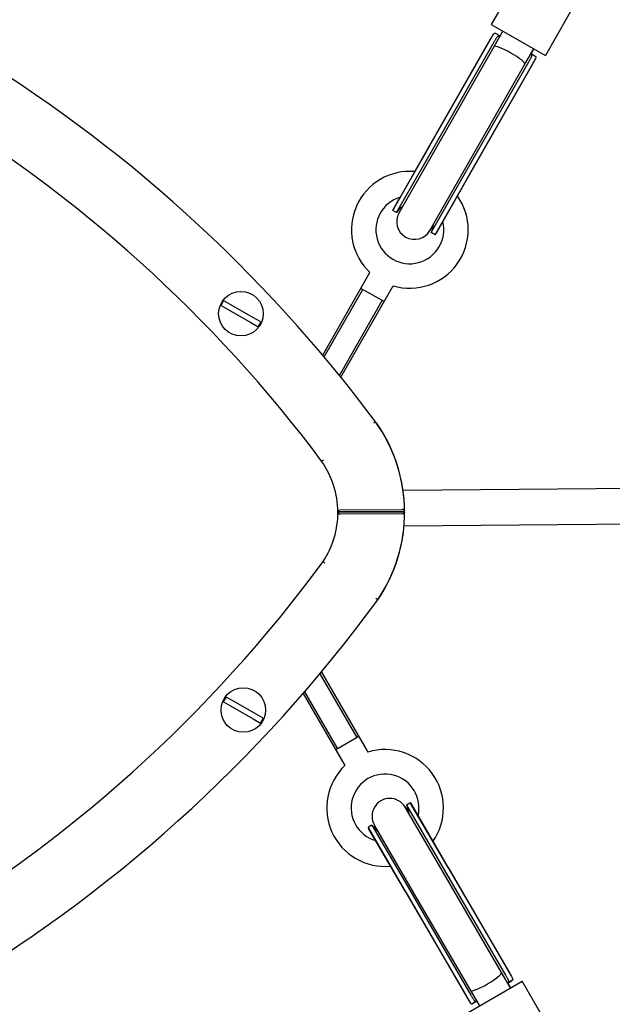
# Model space of a CAD drawing. Units: millimetres. Extents: x 385 to 14429, y 101 to 9829.
# Drawn here: x 7625 to 7891, y 4962 to 5404 of the extents above; entities that cross this region are included whole.
import ezdxf

# ---------------------------------------------------------------- set-up
doc = ezdxf.new("R2010")
doc.units = ezdxf.units.MM

# ---------------------------------------------------------------- blocks, each defined once
blk = doc.blocks.new('ИТ-13')
for p, q in [((5646.06, 3289.47), (5624.21, 3251.28)), ((5670.36, 3275.57), (5648.51, 3237.37)), ((5624.21, 3251.28), (5648.51, 3237.37)), ((5624.72, 3246.15), (5625.2, 3246.94)), ((5625.2, 3246.94), (5625.61, 3247.38)), ((5625.45, 3241.36), (5629.42, 3248.3)), ((5625.61, 3247.38), (5625.96, 3247.4)), ((5625.96, 3247.4), (5628.17, 3246.13)), ((5596.56, 3196.93), (5624.72, 3246.15)), ((5596.63, 3197.04), (5623.77, 3244.46)), ((5598.37, 3196.05), (5625.5, 3243.47)), ((5623.77, 3244.46), (5624.11, 3245.07)), ((5624.11, 3245.07), (5624.43, 3245.64)), ((5624.43, 3245.64), (5624.72, 3246.15)), ((5628.17, 3246.13), (5628.18, 3246.13)), ((5599.52, 3196.05), (5625.45, 3241.36)), ((5639.33, 3233.41), (5643.31, 3240.35)), ((5643.31, 3240.35), (5642.06, 3238.18)), ((5642.06, 3238.18), (5642.07, 3238.18)), ((5642.07, 3238.18), (5644.28, 3236.92)), ((5613.41, 3188.1), (5639.33, 3233.41)), ((5613.99, 3187.11), (5641.13, 3234.53)), ((5615.67, 3185.99), (5643.84, 3235.22)), ((5615.73, 3186.11), (5642.86, 3233.54)), ((5642.86, 3233.54), (5643.21, 3234.14)), ((5643.21, 3234.14), (5643.54, 3234.7)), ((5643.54, 3234.7), (5643.84, 3235.22)), ((5643.84, 3235.22), (5644.27, 3236.03)), ((5644.27, 3236.03), (5644.44, 3236.6)), ((5644.44, 3236.6), (5644.28, 3236.92)), ((5579.89, 3167.77), (5596.63, 3197.04)), ((5596.56, 3196.93), (5580.12, 3168.2)), ((5581.62, 3166.77), (5598.37, 3196.05)), ((5582.74, 3166.71), (5599.52, 3196.05)), ((5589.85, 3185.2), (5596.56, 3196.93)), ((5596.63, 3158.76), (5613.41, 3188.1)), ((5597.24, 3157.83), (5613.99, 3187.11)), ((5598.98, 3156.84), (5615.73, 3186.11)), ((5615.67, 3185.99), (5599.23, 3157.26)), ((5608.96, 3174.26), (5615.67, 3185.99)), ((5580.12, 3168.2), (5583.25, 3173.67)), ((5581.62, 3166.77), (5579.89, 3167.77)), ((5599.23, 3157.26), (5602.37, 3162.74)), ((5598.18, 3161.49), (5596.63, 3158.76)), ((5598.98, 3156.84), (5597.24, 3157.83)), ((5548.43, 3102.73), (5569.67, 3139.85)), ((5549.08, 3101.95), (5566.42, 3132.26)), ((5556.6, 3092.84), (5580.09, 3133.89)), ((5576.02, 3126.77), (5565.6, 3132.73)), ((5507.17, 3125.35), (5503.95, 3127.19)), ((5555.96, 3093.63), (5575.2, 3127.24)), ((5502.71, 3125.02), (5505.93, 3123.18)), ((5505.93, 3123.18), (5516.12, 3117.35)), ((5517.36, 3119.52), (5507.17, 3125.35)), ((5520.59, 3117.67), (5517.36, 3119.52)), ((5516.12, 3117.35), (5519.35, 3115.5)), ((5572.18, 3072.81), (5571.37, 3072.22)), ((5547.93, 3055.14), (5548.74, 3055.73)), ((5584.53, 3042.11), (5743.39, 3043.35)), ((5555.24, 3032.52), (5555.4, 3032.87)), ((5585.25, 3032.4), (5555.25, 3032.28)), ((5555.25, 3032.28), (5585.22, 3032.4)), ((5555.4, 3032.87), (5555.72, 3033.16)), ((5555.72, 3033.16), (5556.2, 3033.29)), ((5556.2, 3033.29), (5584.2, 3033.4)), ((5584.24, 3031.4), (5556.24, 3031.29)), ((5584.99, 3026.11), (5743.81, 3027.35)), ((5548.59, 3010.04), (5549.41, 3009.46)), ((5573.15, 2992.8), (5572.33, 2993.37)), ((5547.17, 2959.61), (5563.83, 2931.01)), ((5547.81, 2960.38), (5568.77, 2924.4)), ((5539.57, 2950.69), (5558.4, 2918.36)), ((5540.22, 2951.45), (5555.1, 2925.92)), ((5503.78, 2946.96), (5507.01, 2945.12)), ((5508.25, 2947.29), (5505.02, 2949.13)), ((5518.44, 2941.46), (5508.25, 2947.29)), ((5507.01, 2945.12), (5517.19, 2939.29)), ((5521.66, 2939.61), (5518.44, 2941.46)), ((5517.19, 2939.29), (5520.42, 2937.44)), ((5564.65, 2931.48), (5554.28, 2925.44)), ((5587.84, 2901.6), (5586.12, 2900.59)), ((5587.84, 2901.6), (5604.82, 2872.46)), ((5602.52, 2870.45), (5585.5, 2899.66)), ((5585.5, 2899.66), (5587.09, 2896.94)), ((5586.12, 2900.59), (5603.09, 2871.45)), ((5588.1, 2901.18), (5588.1, 2901.18)), ((5604.76, 2872.58), (5588.1, 2901.18)), ((5570.56, 2891.53), (5568.84, 2890.52)), ((5568.84, 2890.52), (5585.81, 2861.38)), ((5569.07, 2890.1), (5569.07, 2890.1)), ((5585.74, 2861.49), (5569.07, 2890.1)), ((5570.56, 2891.53), (5587.54, 2862.39)), ((5588.69, 2862.4), (5571.68, 2891.6)), ((5603.09, 2871.45), (5630.6, 2824.24)), ((5604.76, 2872.58), (5633.31, 2823.58)), ((5604.76, 2872.58), (5633.31, 2823.58)), ((5604.82, 2872.46), (5632.33, 2825.25)), ((5628.8, 2825.35), (5602.52, 2870.45)), ((5587.54, 2862.39), (5615.05, 2815.18)), ((5614.97, 2817.29), (5588.69, 2862.4)), ((5585.74, 2861.49), (5614.29, 2812.49)), ((5585.74, 2861.49), (5614.29, 2812.49)), ((5585.81, 2861.38), (5613.32, 2814.17)), ((5632.82, 2818.44), (5628.8, 2825.35)), ((5632.33, 2825.25), (5632.68, 2824.64)), ((5632.68, 2824.64), (5633.01, 2824.09)), ((5633.01, 2824.09), (5633.31, 2823.58)), ((5633.31, 2823.58), (5633.75, 2822.76)), ((5633.75, 2822.76), (5633.93, 2822.2)), ((5633.93, 2822.2), (5633.77, 2821.88)), ((5613.81, 2807.36), (5638.01, 2821.46)), ((5631.56, 2820.6), (5632.82, 2818.44)), ((5631.56, 2820.6), (5631.57, 2820.6)), ((5631.57, 2820.6), (5633.77, 2821.88)), ((5631.86, 2820.77), (5631.57, 2820.6)), ((5633.77, 2821.88), (5631.86, 2820.77)), ((5660.16, 2783.44), (5638.01, 2821.46)), ((5613.32, 2814.17), (5613.67, 2813.57)), ((5613.67, 2813.57), (5613.99, 2813)), ((5619, 2810.38), (5614.97, 2817.29)), ((5613.99, 2813), (5614.29, 2812.49)), ((5614.29, 2812.49), (5614.77, 2811.71)), ((5614.77, 2811.71), (5615.18, 2811.27)), ((5615.18, 2811.27), (5615.54, 2811.26)), ((5615.54, 2811.26), (5617.74, 2812.54)), ((5617.44, 2812.37), (5615.54, 2811.26)), ((5617.74, 2812.54), (5617.44, 2812.37)), ((5617.74, 2812.54), (5617.74, 2812.54))]:
    blk.add_line(p, q)
for centre in [(5511.65, 3121.35), (5512.72, 2943.29)]:
    blk.add_circle(centre, 10)
for centre, radius, start, end in [((5051.36, 2683.9), 650, 36.74968, 59.05607), ((5051.36, 2683.9), 620, 36.78249, 59.17185), ((5587.57, 3159.05), 26.25, 85.0253, 227.0117), ((5587.57, 3159.05), 15.25, 106.4466, 14.0029), ((5587.57, 3159.05), 26.25, 253.4377, 35.4241), ((5589.68, 3162.73), 11.01, 150.2244, 152.7708), ((5589.18, 3161.86), 9.01, 122.7779, 146.9516), ((5589.68, 3162.74), 8, 150.2247, 330.2247), ((5589.18, 3161.86), 9.01, 333.4979, 357.6716), ((5589.68, 3162.73), 11.01, 327.6787, 330.2249), ((5511.65, 3121.35), 9.67, 142.7945, 157.6549), ((5511.65, 3121.35), 9.67, 322.7945, 337.6549), ((5515.25, 3032.13), 69.97, 0.2246, 35.5468), ((5051.36, 2683.9), 650, 36.65159, 36.74968), ((5515.25, 3032.13), 70, 325.8151, 34.6344), ((5515.25, 3032.13), 39.97, 17.6887, 35.1529), ((5514.96, 3031.98), 40.29, 0.4284, 35.0828), ((5515.25, 3032.13), 40, 326.4751, 0.2246), ((5515.25, 3032.13), 70, 325.8149, 0.2246), ((5048.64, 3376.71), 620, 276.78249, 323.74268), ((5048.64, 3376.71), 650, 276.74968, 323.79771), ((5048.64, 3376.71), 650, 323.79771, 323.79785), ((5512.72, 2943.29), 9.67, 142.7945, 157.6549), ((5512.72, 2943.29), 9.67, 322.7945, 337.6549), ((5576.45, 2899.3), 26.25, 325.0253, 107.0117), ((5576.45, 2899.3), 26.25, 133.4377, 275.4241), ((5576.45, 2899.3), 15.25, 346.4466, 254.0029), ((5578.59, 2895.63), 8, 30.2246, 210.2247), ((5578.59, 2895.64), 11.01, 30.2246, 32.7708), ((5578.08, 2896.51), 9.01, 2.7779, 26.9516), ((5578.59, 2895.64), 11.01, 207.6787, 210.225), ((5578.08, 2896.51), 9.01, 213.4979, 237.6716), ((5578.59, 2895.63), 8, 210.2247, 210.2248)]:
    blk.add_arc(centre, radius, start, end)
for centre, major_axis in [((5632.39, 3237.38), (-6.94, 3.97)), ((5621.88, 2821.32), (6.91, 4.03))]:
    blk.add_ellipse(centre, major_axis=major_axis, ratio=0.153536, start_param=3.141593, end_param=6.283185)
for points, knots in [([(5625.5, 3243.47), (5625.6, 3243.63), (5625.79, 3243.97), (5626.07, 3244.44), (5626.34, 3244.88), (5626.61, 3245.3), (5626.87, 3245.66), (5627.1, 3245.92), (5627.28, 3246.07), (5627.41, 3246.15), (5627.52, 3246.2), (5627.63, 3246.24), (5627.76, 3246.26), (5627.93, 3246.24), (5628.07, 3246.19), (5628.16, 3246.14), (5628.17, 3246.13)], [0, 0, 0, 0, 1.501329, 3.211534, 4.658259, 6.238356, 8.21312, 9.745123, 11.005785, 11.776775, 12.450994, 13.280621, 14.046786, 15.278005, 16.698584, 17, 17, 17, 17]), ([(5641.13, 3234.53), (5641.24, 3234.72), (5641.45, 3235.09), (5641.73, 3235.6), (5641.98, 3236.08), (5642.19, 3236.52), (5642.34, 3236.89), (5642.43, 3237.17), (5642.47, 3237.38), (5642.47, 3237.53), (5642.46, 3237.65), (5642.44, 3237.76), (5642.38, 3237.89), (5642.28, 3238.04), (5642.15, 3238.13), (5642.07, 3238.18)], [0, 0, 0, 0, 1.684307, 3.277017, 4.715229, 6.501204, 8.02972, 9.167891, 10.354402, 11.080099, 11.714784, 12.495833, 13.217228, 14.376836, 16, 16, 16, 16]), ([(5555.25, 3032.28), (5555.25, 3032.18), (5555.27, 3032.02), (5555.35, 3031.83), (5555.43, 3031.7), (5555.51, 3031.6), (5555.61, 3031.5), (5555.7, 3031.44), (5555.81, 3031.38), (5555.9, 3031.35), (5556, 3031.32), (5556.11, 3031.29), (5556.19, 3031.29), (5556.24, 3031.29)], [0, 0, 0, 0, 3.336037, 4.850354, 6.322293, 7.727024, 8.512761, 10.005728, 10.41947, 11.615776, 12.169902, 12.915358, 14, 14, 14, 14]), ([(5585.22, 3032.4), (5585.22, 3032.5), (5585.19, 3032.65), (5585.12, 3032.82), (5585.08, 3032.91), (5585.04, 3032.97), (5584.99, 3033.03), (5584.91, 3033.12), (5584.8, 3033.21), (5584.67, 3033.29), (5584.56, 3033.34), (5584.46, 3033.37), (5584.37, 3033.39), (5584.29, 3033.4), (5584.23, 3033.4), (5584.2, 3033.4)], [0, 0, 0, 0, 3.460245, 5.380391, 6.186528, 6.827948, 7.703916, 8.776068, 10.600705, 11.797688, 13.071566, 13.838452, 14.539646, 15.424674, 16, 16, 16, 16]), ([(5585.25, 3032.4), (5585.25, 3032.31), (5585.22, 3032.15), (5585.16, 3031.98), (5585.11, 3031.9), (5585.07, 3031.84), (5585.02, 3031.77), (5584.94, 3031.68), (5584.84, 3031.59), (5584.71, 3031.51), (5584.6, 3031.46), (5584.5, 3031.43), (5584.41, 3031.41), (5584.32, 3031.4), (5584.26, 3031.4), (5584.24, 3031.4)], [0, 0, 0, 0, 3.460995, 5.381438, 6.187644, 6.829089, 7.70507, 8.777213, 10.601797, 11.798736, 13.072543, 13.839342, 14.540411, 15.425113, 16, 16, 16, 16]), ([(5630.6, 2824.24), (5630.71, 2824.05), (5630.92, 2823.68), (5631.21, 2823.18), (5631.47, 2822.7), (5631.68, 2822.26), (5631.83, 2821.89), (5631.92, 2821.61), (5631.96, 2821.41), (5631.97, 2821.25), (5631.96, 2821.13), (5631.93, 2821.02), (5631.88, 2820.89), (5631.78, 2820.74), (5631.65, 2820.65), (5631.57, 2820.6)], [0, 0, 0, 0, 1.684307, 3.277017, 4.715229, 6.501204, 8.02972, 9.167891, 10.354402, 11.080099, 11.714784, 12.495833, 13.217228, 14.376836, 16, 16, 16, 16]), ([(5615.05, 2815.18), (5615.14, 2815.02), (5615.34, 2814.68), (5615.62, 2814.21), (5615.89, 2813.78), (5616.16, 2813.36), (5616.43, 2813), (5616.67, 2812.74), (5616.84, 2812.6), (5616.97, 2812.51), (5617.08, 2812.46), (5617.19, 2812.43), (5617.33, 2812.41), (5617.49, 2812.43), (5617.64, 2812.48), (5617.72, 2812.53), (5617.74, 2812.54)], [0, 0, 0, 0, 1.501329, 3.211534, 4.658259, 6.238356, 8.21312, 9.745123, 11.005785, 11.776775, 12.450994, 13.280621, 14.046786, 15.278005, 16.698584, 17, 17, 17, 17])]:
    blk.add_open_spline(points, degree=3, knots=knots)

msp = doc.modelspace()

# ---------------------------------------------------------------- block references
msp.add_blockref('ИТ-13', (2212.4, 2150.4))

doc.saveas('drawing.dxf')
